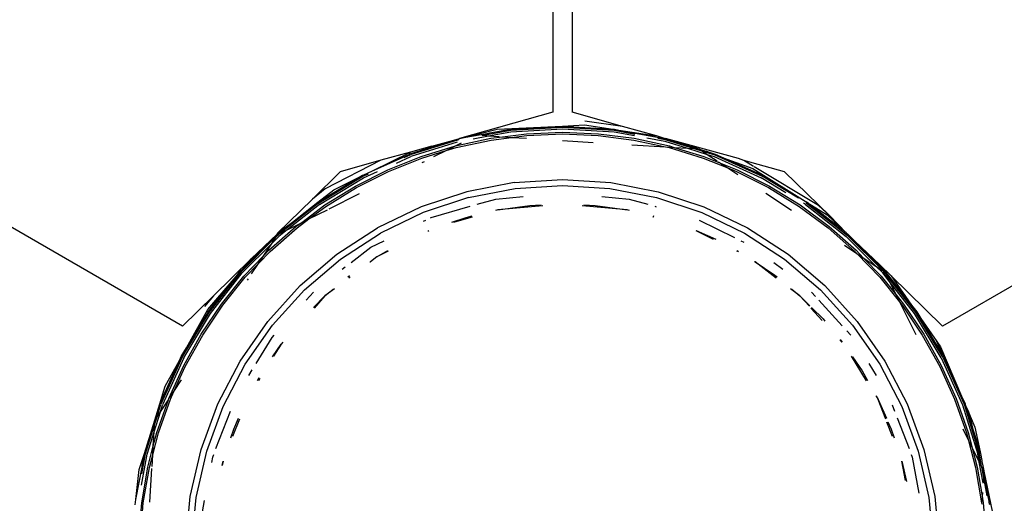
# Model space of a CAD drawing. Extents: x -6563 to 1156, y -3786 to 5317.
# Drawn here: x -2470 to -2369, y -721 to -670 of the extents above; entities that cross this region are included whole.
import ezdxf

# ---------------------------------------------------------------- set-up
doc = ezdxf.new("R2010")
doc.units = 0
doc.layers.get('0').update_dxf_attribs({"linetype": 'CONTINUOUS'})

# ---------------------------------------------------------------- blocks, each defined once
blk = doc.blocks.new('005507')
for p, q in [((-2415.27, -657.03), (-2415.27, -680.05)), ((-2413.27, -657.03), (-2413.27, -680.05)), ((-2415.27, -680.05), (-2424.93, -682.77)), ((-2408.04, -681.52), (-2413.27, -680.05)), ((-2424.27, -682.65), (-2421.04, -681.81)), ((-2421.78, -682.19), (-2419.64, -681.81)), ((-2421.04, -681.81), (-2414.27, -681.49)), ((-2419.64, -681.81), (-2414.27, -681.49)), ((-2419.62, -681.91), (-2414.27, -681.59)), ((-2419.6, -682.08), (-2414.27, -681.76)), ((-2414.27, -681.49), (-2412, -681.35)), ((-2414.27, -681.49), (-2409.05, -681.8)), ((-2414.27, -681.59), (-2408.91, -681.91)), ((-2414.27, -681.76), (-2408.93, -682.08)), ((-2412, -681.35), (-2409.05, -681.8)), ((-2408.04, -681.52), (-2411.95, -680.98)), ((-2409.05, -681.8), (-2408.89, -681.81)), ((-2408.89, -681.81), (-2408.43, -681.9)), ((-2408.43, -681.9), (-2404.54, -682.49)), ((-2408.43, -681.9), (-2403.71, -682.76)), ((-2404.54, -682.49), (-2408.04, -681.52)), ((-2425.03, -682.92), (-2430.03, -684.48)), ((-2425.89, -683.06), (-2424.93, -682.77)), ((-2425.89, -683.06), (-2424.97, -682.83)), ((-2425.33, -683.54), (-2421.69, -682.75)), ((-2424.93, -682.77), (-2424.27, -682.65)), ((-2424.27, -682.65), (-2421.88, -682.22)), ((-2423.5, -682.8), (-2421.93, -682.51)), ((-2422.57, -682.47), (-2422.49, -682.44)), ((-2422.49, -682.44), (-2419.62, -681.91)), ((-2422.49, -682.44), (-2421.93, -682.51)), ((-2421.93, -682.51), (-2419.6, -682.08)), ((-2421.93, -682.51), (-2420.83, -682.58)), ((-2421.88, -682.22), (-2421.78, -682.19)), ((-2421.69, -682.75), (-2420.47, -682.6)), ((-2421.66, -682.93), (-2419.53, -682.66)), ((-2420.47, -682.6), (-2417.99, -682.28)), ((-2420.47, -682.6), (-2419.53, -682.66)), ((-2419.53, -682.66), (-2417.97, -682.46)), ((-2419.53, -682.66), (-2417.98, -682.75)), ((-2417.99, -682.28), (-2414.27, -682.12)), ((-2417.97, -682.46), (-2414.27, -682.3)), ((-2414.27, -682.12), (-2410.54, -682.28)), ((-2414.27, -682.3), (-2410.56, -682.46)), ((-2410.56, -682.46), (-2406.87, -682.93)), ((-2410.54, -682.28), (-2406.84, -682.75)), ((-2408.93, -682.08), (-2406.8, -682.47)), ((-2408.91, -681.91), (-2406.77, -682.31)), ((-2406.84, -682.75), (-2403.2, -683.54)), ((-2405.52, -682.71), (-2403.67, -683.05)), ((-2403.71, -682.76), (-2404.54, -682.49)), ((-2404.39, -682.74), (-2403.63, -682.88)), ((-2403.71, -682.76), (-2403.6, -682.78)), ((-2403.63, -682.88), (-2400.63, -683.82)), ((-2403.6, -682.78), (-2400.2, -683.84)), ((-2400.96, -683.5), (-2403.6, -682.78)), ((-2430.07, -684.37), (-2425.89, -683.06)), ((-2427.79, -683.56), (-2430.01, -684.18)), ((-2425.16, -683.14), (-2429.97, -684.64)), ((-2428.9, -684.63), (-2425.33, -683.54)), ((-2427.79, -683.56), (-2425.89, -683.06)), ((-2426.32, -684.03), (-2425.33, -683.54)), ((-2426.32, -684.03), (-2425.29, -683.71)), ((-2425.33, -683.54), (-2424.72, -683.23)), ((-2425.29, -683.71), (-2421.66, -682.93)), ((-2414.27, -682.98), (-2411.08, -683.18)), ((-2407.09, -683.42), (-2403.6, -683.63)), ((-2406.87, -682.93), (-2403.6, -683.63)), ((-2403.67, -683.05), (-2401.34, -683.77)), ((-2403.6, -683.63), (-2403.24, -683.71)), ((-2403.6, -683.63), (-2402.7, -683.69)), ((-2403.24, -683.71), (-2399.69, -684.8)), ((-2403.2, -683.54), (-2402.7, -683.69)), ((-2402.7, -683.69), (-2399.63, -684.63)), ((-2402.7, -683.69), (-2401.34, -683.77)), ((-2401.34, -683.77), (-2399.28, -684.42)), ((-2401.34, -683.77), (-2400.63, -683.82)), ((-2400.96, -683.5), (-2400.2, -683.84)), ((-2396.06, -684.86), (-2400.96, -683.5)), ((-2400.63, -683.82), (-2399.78, -684.08)), ((-2400.63, -683.82), (-2400.2, -683.84)), ((-2400.2, -683.84), (-2400.13, -683.85)), ((-2400.13, -683.85), (-2400.09, -683.88)), ((-2400.09, -683.88), (-2399.78, -684.08)), ((-2400.09, -683.88), (-2399.43, -684.07)), ((-2400.09, -683.88), (-2398.5, -684.48)), ((-2434.01, -686.14), (-2430.01, -684.18)), ((-2434.01, -686.14), (-2430.15, -684.42)), ((-2430.01, -684.18), (-2433.07, -685.03)), ((-2432.36, -686.02), (-2428.9, -684.63)), ((-2432.28, -686.18), (-2428.84, -684.8)), ((-2431.46, -685.31), (-2429.97, -684.64)), ((-2430.64, -684.75), (-2430.03, -684.48)), ((-2430.15, -684.42), (-2430.07, -684.37)), ((-2428.84, -684.8), (-2426.32, -684.03)), ((-2427.58, -684.65), (-2426.32, -684.03)), ((-2399.78, -684.08), (-2398.5, -684.48)), ((-2399.78, -684.08), (-2399.28, -684.42)), ((-2399.69, -684.8), (-2397.16, -685.82)), ((-2399.63, -684.63), (-2397.9, -685.33)), ((-2399.43, -684.07), (-2399.35, -684.09)), ((-2399.35, -684.09), (-2399.08, -684.19)), ((-2399.28, -684.42), (-2398.56, -684.64)), ((-2399.28, -684.42), (-2398.26, -685.09)), ((-2399.08, -684.19), (-2398.47, -684.38)), ((-2398.56, -684.64), (-2393.69, -686.83)), ((-2398.5, -684.48), (-2393.61, -686.68)), ((-2398.5, -684.48), (-2394.56, -685.87)), ((-2398.47, -684.38), (-2393.55, -686.58)), ((-2395.51, -685.06), (-2396.06, -684.86)), ((-2433.07, -685.03), (-2438.85, -687.99)), ((-2433.07, -685.03), (-2437.27, -686.21)), ((-2428.79, -685.26), (-2428.55, -685.14)), ((-2398.1, -685.19), (-2397.9, -685.33)), ((-2397.9, -685.33), (-2396.17, -686.02)), ((-2397.9, -685.33), (-2397.16, -685.82)), ((-2397.16, -685.82), (-2396.25, -686.18)), ((-2397.16, -685.82), (-2396.12, -686.5)), ((-2394.49, -685.67), (-2395.51, -685.06)), ((-2391.27, -686.21), (-2395.51, -685.06)), ((-2394.56, -685.87), (-2389.13, -689.25)), ((-2387.75, -689.72), (-2394.41, -685.72)), ((-2437.27, -686.21), (-2440.16, -689.04)), ((-2439.59, -689.36), (-2435.32, -686.78)), ((-2439.52, -689.46), (-2434.92, -686.68)), ((-2439.42, -689.6), (-2434.85, -686.83)), ((-2437.94, -688.07), (-2435.32, -686.78)), ((-2435.69, -687.7), (-2432.36, -686.02)), ((-2435.6, -687.85), (-2432.28, -686.18)), ((-2435.32, -686.78), (-2434.98, -686.58)), ((-2434.98, -686.58), (-2434.82, -686.54)), ((-2434.92, -686.68), (-2434.34, -686.42)), ((-2434.85, -686.83), (-2433.43, -686.2)), ((-2434.82, -686.54), (-2434.01, -686.14)), ((-2396.25, -686.18), (-2392.93, -687.85)), ((-2396.17, -686.02), (-2392.84, -687.7)), ((-2391.13, -688.38), (-2393.69, -686.83)), ((-2389.85, -688.96), (-2393.61, -686.68)), ((-2393.55, -686.58), (-2389.13, -689.25)), ((-2386.59, -690.78), (-2391.27, -686.21)), ((-2438.85, -687.99), (-2440.16, -689.04)), ((-2438.86, -689.65), (-2435.69, -687.7)), ((-2438.76, -689.8), (-2435.6, -687.85)), ((-2419.26, -687.33), (-2424.17, -688.29)), ((-2424.01, -688.89), (-2419.18, -687.95)), ((-2419.26, -687.33), (-2414.27, -687.01)), ((-2419.18, -687.95), (-2414.27, -687.63)), ((-2414.27, -687.01), (-2409.27, -687.33)), ((-2414.27, -687.63), (-2409.35, -687.95)), ((-2409.35, -687.95), (-2404.52, -688.89)), ((-2409.27, -687.33), (-2404.36, -688.29)), ((-2392.93, -687.85), (-2389.77, -689.8)), ((-2392.84, -687.7), (-2389.67, -689.65)), ((-2440.16, -689.04), (-2443.82, -692.62)), ((-2439.59, -689.36), (-2437.94, -688.07)), ((-2438.42, -690.05), (-2435.27, -688.48)), ((-2424.17, -688.29), (-2428.91, -689.86)), ((-2424.01, -688.89), (-2428.68, -690.44)), ((-2423.11, -689.58), (-2421.18, -689.04)), ((-2421.18, -689.04), (-2418.32, -688.77)), ((-2410.21, -688.77), (-2407.35, -689.04)), ((-2407.35, -689.04), (-2405.42, -689.58)), ((-2404.52, -688.89), (-2399.85, -690.44)), ((-2404.36, -688.29), (-2399.62, -689.86)), ((-2393.23, -688.42), (-2390.56, -690.19)), ((-2439.52, -689.46), (-2443.52, -692.6)), ((-2439.42, -689.6), (-2442.77, -692.22)), ((-2442.22, -691.43), (-2439.59, -689.36)), ((-2441.26, -691.47), (-2438.86, -689.65)), ((-2440.52, -691.1), (-2438.76, -689.8)), ((-2428.91, -689.86), (-2433.42, -692.03)), ((-2427.87, -690.94), (-2423.81, -689.78)), ((-2420.97, -690.17), (-2417.63, -689.7)), ((-2416.3, -689.73), (-2420.97, -690.17)), ((-2417.63, -689.7), (-2416.48, -689.65)), ((-2407.56, -690.17), (-2412.23, -689.73)), ((-2412.05, -689.65), (-2410.9, -689.7)), ((-2410.9, -689.7), (-2407.56, -690.17)), ((-2404.72, -689.78), (-2404.56, -689.83)), ((-2399.62, -689.86), (-2395.11, -692.03)), ((-2389.77, -689.8), (-2386.78, -692.01)), ((-2389.67, -689.65), (-2386.67, -691.87)), ((-2389.11, -689.6), (-2389.31, -689.48)), ((-2389.13, -689.25), (-2389.07, -689.31)), ((-2389.11, -689.6), (-2384.9, -692.9)), ((-2389.01, -689.46), (-2389.09, -689.41)), ((-2389.07, -689.31), (-2388.95, -689.36)), ((-2389.01, -689.46), (-2384.79, -692.77)), ((-2388.95, -689.36), (-2388.92, -689.38)), ((-2388.92, -689.38), (-2386.87, -690.66)), ((-2384.91, -692.52), (-2388.92, -689.38)), ((-2386.59, -690.78), (-2387.75, -689.72)), ((-2453.59, -702.18), (-2473.58, -690.65)), ((-2440.52, -691.1), (-2438.61, -690.15)), ((-2428.68, -690.44), (-2433.11, -692.58)), ((-2427.94, -690.97), (-2427.87, -690.94)), ((-2425.72, -691.43), (-2424.25, -690.94)), ((-2423.6, -690.91), (-2425.54, -691.47)), ((-2424.25, -690.94), (-2423.62, -690.79)), ((-2420.97, -690.17), (-2421.19, -690.23)), ((-2407.34, -690.23), (-2407.56, -690.17)), ((-2404.86, -690.93), (-2404.93, -690.91)), ((-2404.91, -690.79), (-2404.82, -690.81)), ((-2399.85, -690.44), (-2395.42, -692.58)), ((-2386.87, -690.66), (-2384.91, -692.52)), ((-2384.91, -692.52), (-2386.59, -690.78)), ((-2355.01, -690.68), (-2374.94, -702.18)), ((-2444.66, -694.33), (-2441.86, -691.87)), ((-2444.53, -694.46), (-2441.75, -692.01)), ((-2443.82, -692.68), (-2442.22, -691.43)), ((-2443.82, -692.62), (-2442.22, -691.43)), ((-2442.77, -692.22), (-2441.43, -691.56)), ((-2441.86, -691.87), (-2441.43, -691.56)), ((-2441.75, -692.01), (-2440.52, -691.1)), ((-2441.43, -691.56), (-2441.26, -691.47)), ((-2437.61, -694.76), (-2433.42, -692.03)), ((-2428.65, -691.32), (-2428.41, -691.21)), ((-2400.12, -691.21), (-2396.45, -693.03)), ((-2395.11, -692.03), (-2390.92, -694.76)), ((-2386.78, -692.01), (-2384, -694.46)), ((-2386.67, -691.87), (-2383.87, -694.33)), ((-2447.54, -696.57), (-2443.86, -692.89)), ((-2447.33, -696.21), (-2443.82, -692.68)), ((-2443.82, -692.68), (-2446.49, -695.24)), ((-2444.33, -693.6), (-2443.86, -692.89)), ((-2444.33, -693.6), (-2443.63, -692.9)), ((-2443.86, -692.89), (-2443.74, -692.77)), ((-2443.82, -692.62), (-2443.82, -692.68)), ((-2443.74, -692.71), (-2443.52, -692.6)), ((-2443.52, -692.6), (-2443.74, -692.77)), ((-2443.74, -692.77), (-2443.74, -692.71)), ((-2442.77, -692.22), (-2443.63, -692.9)), ((-2443.52, -692.6), (-2442.77, -692.22)), ((-2437.24, -695.26), (-2433.11, -692.58)), ((-2428.22, -692.35), (-2428.1, -692.3)), ((-2428.09, -692.33), (-2428.21, -692.39)), ((-2398.65, -693.22), (-2400.44, -692.33)), ((-2400.43, -692.3), (-2398.39, -693.2)), ((-2395.42, -692.58), (-2391.29, -695.26)), ((-2384.91, -692.52), (-2384.71, -692.68)), ((-2384.9, -692.9), (-2381.82, -695.98)), ((-2384.79, -692.77), (-2381.11, -696.45)), ((-2384.71, -692.68), (-2384.03, -693.36)), ((-2447.41, -696.68), (-2444.33, -693.6)), ((-2445.18, -694.88), (-2444.33, -693.6)), ((-2436.14, -695.59), (-2434.09, -694.03)), ((-2434.09, -694.03), (-2432.74, -693.36)), ((-2395.79, -693.36), (-2395.49, -693.51)), ((-2385.07, -693.82), (-2383.81, -694.66)), ((-2384.03, -693.36), (-2380.9, -696.49)), ((-2384.03, -693.36), (-2381.42, -695.84)), ((-2447.24, -697.03), (-2445.18, -694.88)), ((-2445.74, -695.72), (-2444.53, -694.46)), ((-2445.74, -695.72), (-2445.18, -694.88)), ((-2445.18, -694.88), (-2444.66, -694.33)), ((-2441.42, -698), (-2437.61, -694.76)), ((-2433.48, -695.01), (-2434.15, -695.52)), ((-2433.48, -695.01), (-2432.35, -694.38)), ((-2432.32, -694.44), (-2433.48, -695.01)), ((-2396.06, -694.51), (-2396.21, -694.44)), ((-2396.18, -694.38), (-2396.03, -694.46)), ((-2390.92, -694.76), (-2387.11, -698)), ((-2384, -694.46), (-2383.81, -694.66)), ((-2383.87, -694.33), (-2383.13, -695.11)), ((-2383.81, -694.66), (-2381.43, -697.14)), ((-2383.81, -694.66), (-2383.13, -695.11)), ((-2383.13, -695.11), (-2381.29, -697.03)), ((-2383.13, -695.11), (-2381.82, -695.98)), ((-2446.49, -695.24), (-2450.41, -699.07)), ((-2447.33, -696.21), (-2446.49, -695.24)), ((-2447.1, -697.14), (-2445.74, -695.72)), ((-2446.45, -696.79), (-2445.74, -695.72)), ((-2440.99, -698.45), (-2437.24, -695.26)), ((-2437.09, -696.3), (-2436.76, -696.05)), ((-2434.22, -695.52), (-2434.15, -695.52)), ((-2394.31, -695.52), (-2394.38, -695.52)), ((-2394.31, -695.52), (-2392.27, -696.92)), ((-2392.14, -697.21), (-2394.31, -695.52)), ((-2392.39, -695.59), (-2391.44, -696.3)), ((-2391.29, -695.26), (-2387.54, -698.45)), ((-2381.82, -695.98), (-2381.12, -696.68)), ((-2381.82, -695.98), (-2381.11, -696.45)), ((-2380.24, -696.99), (-2381.42, -695.84)), ((-2450.85, -700.79), (-2447.54, -696.57)), ((-2450.71, -700.89), (-2447.41, -696.68)), ((-2449.58, -699.93), (-2447.24, -697.03)), ((-2449.44, -700.03), (-2447.1, -697.14)), ((-2448.26, -697.3), (-2448.06, -697.06)), ((-2448.06, -697.06), (-2447.72, -696.6)), ((-2447.72, -696.6), (-2447.62, -696.5)), ((-2447.62, -696.5), (-2447.33, -696.21)), ((-2436.48, -697.1), (-2436.31, -696.95)), ((-2436.24, -697.09), (-2436.39, -697.21)), ((-2392.27, -696.92), (-2392.05, -697.1)), ((-2381.43, -697.14), (-2379.37, -699.69)), ((-2381.29, -697.03), (-2379.74, -698.95)), ((-2380.44, -697.54), (-2381.12, -696.68)), ((-2381.11, -696.45), (-2380.99, -696.57)), ((-2380.99, -696.57), (-2380.93, -696.57)), ((-2380.82, -696.79), (-2380.99, -696.57)), ((-2380.93, -696.57), (-2380.82, -696.79)), ((-2380.9, -696.49), (-2378.14, -700.01)), ((-2377.68, -700.79), (-2380.82, -696.79)), ((-2380.82, -696.79), (-2380.44, -697.54)), ((-2374.94, -702.18), (-2380.24, -696.99)), ((-2380.24, -696.99), (-2378.14, -700.01)), ((-2450.99, -700.48), (-2448.26, -697.3)), ((-2450.95, -700.72), (-2448.26, -697.3)), ((-2446.87, -697.44), (-2446.78, -697.3)), ((-2444.78, -701.71), (-2441.42, -698)), ((-2387.11, -698), (-2383.75, -701.71)), ((-2377.82, -700.89), (-2380.44, -697.54)), ((-2380.44, -697.54), (-2379.74, -698.95)), ((-2450.41, -699.07), (-2453.59, -702.18)), ((-2450.41, -699.07), (-2451.32, -700.17)), ((-2444.29, -702.1), (-2440.99, -698.45)), ((-2440.8, -699.51), (-2440.04, -698.67)), ((-2440.05, -700.26), (-2438.86, -699.07)), ((-2438.86, -699.07), (-2439.99, -700.32)), ((-2437.88, -698.33), (-2438.86, -699.07)), ((-2438.86, -699.07), (-2437.99, -698.35)), ((-2389.68, -699.07), (-2390.65, -698.33)), ((-2390.54, -698.35), (-2389.68, -699.07)), ((-2388.7, -700.14), (-2389.68, -699.07)), ((-2389.68, -699.07), (-2388.67, -700.08)), ((-2388.49, -698.67), (-2388.07, -699.13)), ((-2387.54, -698.45), (-2384.24, -702.1)), ((-2379.74, -698.95), (-2378.95, -699.93)), ((-2379.74, -698.95), (-2379.37, -699.69)), ((-2451.67, -703.02), (-2449.58, -699.93)), ((-2451.51, -703.11), (-2449.44, -700.03)), ((-2387.73, -699.51), (-2385.3, -702.17)), ((-2379.37, -699.69), (-2379.1, -700.03)), ((-2379.37, -699.69), (-2377.69, -703.07)), ((-2379.1, -700.03), (-2377.02, -703.11)), ((-2378.95, -699.93), (-2376.86, -703.02)), ((-2378.14, -700.01), (-2377.58, -700.72)), ((-2378.14, -700.01), (-2377.17, -701.41)), ((-2453.63, -705.39), (-2450.85, -700.79)), ((-2453.48, -705.46), (-2450.71, -700.89)), ((-2453.18, -704.42), (-2450.99, -700.48)), ((-2450.95, -700.72), (-2453.18, -704.42)), ((-2387.38, -701.59), (-2388.54, -700.32)), ((-2388.48, -700.26), (-2387.29, -701.45)), ((-2375.05, -705.46), (-2377.82, -700.89)), ((-2374.9, -705.39), (-2377.68, -700.79)), ((-2377.58, -700.72), (-2377.17, -701.41)), ((-2447.64, -705.81), (-2444.78, -701.71)), ((-2447.11, -706.13), (-2444.29, -702.1)), ((-2387.29, -701.45), (-2387.12, -701.66)), ((-2384.24, -702.1), (-2381.42, -706.13)), ((-2383.75, -701.71), (-2380.89, -705.81)), ((-2377.17, -701.41), (-2375.51, -703.79)), ((-2374.88, -705.2), (-2377.17, -701.41)), ((-2453.48, -706.27), (-2451.67, -703.02)), ((-2453.33, -706.35), (-2451.51, -703.11)), ((-2444.31, -703.35), (-2444.11, -703.14)), ((-2384.83, -702.69), (-2384.42, -703.14)), ((-2377.02, -703.11), (-2375.21, -706.35)), ((-2376.86, -703.02), (-2375.05, -706.27)), ((-2445.98, -706.05), (-2444.31, -703.35)), ((-2444.28, -705.35), (-2443.39, -704.05)), ((-2443.39, -704.05), (-2444.17, -705.3)), ((-2443.2, -703.84), (-2443.39, -704.05)), ((-2385.33, -703.84), (-2385.53, -703.62)), ((-2385.51, -703.59), (-2385.33, -703.84)), ((-2374.88, -705.2), (-2375.51, -703.79)), ((-2375.51, -703.79), (-2375.14, -704.33)), ((-2375.14, -704.33), (-2372.95, -709.44)), ((-2453.93, -705.76), (-2453.73, -705.33)), ((-2453.73, -705.33), (-2453.18, -704.42)), ((-2382.78, -707.86), (-2384.36, -705.3)), ((-2384.25, -705.35), (-2383.23, -706.83)), ((-2374.88, -705.2), (-2374.8, -705.33)), ((-2374.8, -705.33), (-2372.95, -709.44)), ((-2455.94, -710.24), (-2453.93, -705.76)), ((-2453.63, -705.39), (-2455.83, -710.28)), ((-2453.48, -705.46), (-2455.67, -710.34)), ((-2455.39, -708.4), (-2453.93, -705.76)), ((-2455.02, -709.67), (-2453.48, -706.27)), ((-2454.5, -708.95), (-2453.33, -706.35)), ((-2449.96, -710.24), (-2447.64, -705.81)), ((-2449.39, -710.5), (-2447.11, -706.13)), ((-2382.55, -706.05), (-2381.78, -707.29)), ((-2381.42, -706.13), (-2379.14, -710.5)), ((-2380.89, -705.81), (-2378.57, -710.24)), ((-2375.21, -706.35), (-2373.68, -709.73)), ((-2375.05, -705.46), (-2372.86, -710.34)), ((-2375.05, -706.27), (-2373.51, -709.67)), ((-2374.9, -705.39), (-2372.7, -710.28)), ((-2446.75, -707.29), (-2446.4, -706.72)), ((-2383.23, -706.83), (-2382.69, -707.81)), ((-2455.94, -710.24), (-2455.39, -708.4)), ((-2454.5, -708.95), (-2453.71, -707.75)), ((-2445.84, -707.81), (-2445.67, -707.51)), ((-2445.59, -707.6), (-2445.75, -707.86)), ((-2455.02, -709.67), (-2454.5, -708.95)), ((-2454.85, -709.73), (-2454.5, -708.95)), ((-2381.79, -709.42), (-2381.82, -709.4)), ((-2381.79, -709.42), (-2381.59, -709.77)), ((-2456.46, -711.91), (-2455.94, -710.24)), ((-2456.26, -713.18), (-2455.07, -709.81)), ((-2456.23, -711.56), (-2455.83, -710.28)), ((-2456.09, -713.23), (-2454.85, -709.73)), ((-2455.89, -711.05), (-2455.07, -709.81)), ((-2455.89, -711.05), (-2455.67, -710.34)), ((-2455.07, -709.81), (-2455.02, -709.67)), ((-2451.68, -714.94), (-2449.96, -710.24)), ((-2380.81, -711.8), (-2381.59, -709.77)), ((-2381.59, -709.77), (-2380.73, -711.73)), ((-2380.14, -710.34), (-2379.89, -710.98)), ((-2378.57, -710.24), (-2376.85, -714.94)), ((-2373.68, -709.73), (-2372.44, -713.23)), ((-2373.51, -709.67), (-2372.27, -713.18)), ((-2372.95, -709.44), (-2372.59, -710.24)), ((-2372.86, -710.34), (-2371.27, -715.45)), ((-2372.7, -710.28), (-2371.4, -714.46)), ((-2372.59, -710.24), (-2372.53, -710.42)), ((-2372.53, -710.42), (-2371.71, -713.06)), ((-2372.53, -710.42), (-2372.32, -710.89)), ((-2456.54, -713.12), (-2455.89, -711.05)), ((-2456.23, -711.56), (-2455.89, -711.05)), ((-2451.09, -715.12), (-2449.39, -710.5)), ((-2450.14, -714.86), (-2448.64, -710.99)), ((-2379.14, -710.5), (-2377.44, -715.12)), ((-2372.32, -710.89), (-2372.06, -711.51)), ((-2457.54, -715.38), (-2456.46, -711.91)), ((-2457.43, -715.41), (-2456.49, -712.41)), ((-2456.54, -713.12), (-2456.49, -712.41)), ((-2456.49, -712.41), (-2456.23, -711.56)), ((-2456.49, -712.41), (-2456.46, -711.91)), ((-2456.46, -711.91), (-2456.23, -711.56)), ((-2447.72, -711.8), (-2448.43, -713.62)), ((-2448.3, -712.86), (-2447.8, -711.73)), ((-2380.1, -713.62), (-2380.68, -712.13)), ((-2380.57, -712.09), (-2380.23, -712.86)), ((-2379.62, -711.69), (-2378.39, -714.86)), ((-2372.06, -711.51), (-2371.57, -712.65)), ((-2371.71, -713.06), (-2372.06, -711.51)), ((-2457.26, -715.45), (-2456.54, -713.12)), ((-2456.68, -715.5), (-2456.09, -713.23)), ((-2456.63, -714.58), (-2456.54, -713.12)), ((-2456.63, -714.58), (-2456.26, -713.18)), ((-2448.6, -713.74), (-2448.3, -712.86)), ((-2380.23, -712.86), (-2379.93, -713.74)), ((-2372.83, -712.83), (-2372.24, -714.01)), ((-2372.44, -713.23), (-2372.24, -714.01)), ((-2372.27, -713.18), (-2371.85, -714.79)), ((-2371.71, -713.06), (-2371.04, -715.21)), ((-2371.4, -714.46), (-2371.71, -713.06)), ((-2371.57, -712.65), (-2371.04, -715.21)), ((-2372.24, -714.01), (-2371.5, -716.83)), ((-2372.24, -714.01), (-2371.85, -714.79)), ((-2371.4, -714.46), (-2371.1, -715.41)), ((-2370.9, -716.7), (-2371.4, -714.46)), ((-2458.1, -717.04), (-2457.54, -715.38)), ((-2457.85, -718.66), (-2457.26, -715.45)), ((-2457.81, -717.49), (-2457.43, -715.41)), ((-2457.78, -716.66), (-2457.54, -715.38)), ((-2457.2, -716.79), (-2456.63, -714.58)), ((-2457.03, -716.83), (-2456.68, -715.5)), ((-2456.76, -716.7), (-2456.68, -715.5)), ((-2456.68, -715.5), (-2456.63, -714.58)), ((-2452.8, -719.81), (-2451.68, -714.94)), ((-2452.18, -719.91), (-2451.09, -715.12)), ((-2450.48, -715.74), (-2450.37, -715.46)), ((-2378.16, -715.46), (-2378.05, -715.74)), ((-2377.44, -715.12), (-2376.35, -719.91)), ((-2376.85, -714.94), (-2375.73, -719.81)), ((-2371.85, -714.79), (-2371.33, -716.79)), ((-2371.85, -714.79), (-2371.12, -716.25)), ((-2371.12, -716.25), (-2371.27, -715.45)), ((-2370.9, -716.7), (-2371.1, -715.41)), ((-2371.04, -715.21), (-2370.99, -715.38)), ((-2370.99, -715.38), (-2370.86, -716.09)), ((-2450.58, -716.31), (-2450.48, -715.74)), ((-2449.5, -716.6), (-2449.39, -716.17)), ((-2449.39, -716.17), (-2449.48, -716.61)), ((-2378.77, -718.16), (-2379.14, -716.17)), ((-2379.14, -716.17), (-2378.64, -718.28)), ((-2378.05, -715.74), (-2377.36, -719.46)), ((-2370.73, -718.4), (-2371.12, -716.25)), ((-2371.12, -716.25), (-2370.9, -716.7)), ((-2370.86, -716.09), (-2370.84, -716.19)), ((-2370.84, -716.19), (-2370.75, -716.66)), ((-2458.42, -720.14), (-2457.78, -716.78)), ((-2458.42, -720.14), (-2458.1, -717.04)), ((-2457.83, -720.46), (-2457.2, -716.79)), ((-2457.78, -716.78), (-2457.78, -716.66)), ((-2457.66, -720.49), (-2457.03, -716.83)), ((-2456.98, -720.42), (-2456.77, -716.91)), ((-2371.5, -716.83), (-2370.88, -720.49)), ((-2371.33, -716.79), (-2370.82, -719.78)), ((-2370.9, -716.7), (-2370.85, -716.8)), ((-2370.85, -716.8), (-2370.66, -717.18)), ((-2370.69, -717.68), (-2370.85, -716.8)), ((-2370.75, -716.66), (-2370.66, -717.18)), ((-2370.66, -717.21), (-2370.69, -717.68)), ((-2370.66, -717.18), (-2370.66, -717.21)), ((-2370.66, -717.21), (-2369.74, -721.52)), ((-2370.13, -720.13), (-2370.66, -717.21)), ((-2370.69, -717.68), (-2370.73, -718.4)), ((-2370.72, -718.44), (-2370.73, -718.4)), ((-2370.31, -719.75), (-2370.69, -717.68)), ((-2370.13, -720.13), (-2370.69, -717.68)), ((-2370.79, -719.4), (-2370.82, -719.78)), ((-2458.51, -720.67), (-2458.42, -720.14)), ((-2458.15, -724.18), (-2457.83, -720.46)), ((-2457.97, -724.19), (-2457.66, -720.49)), ((-2453.28, -724.79), (-2452.8, -719.81)), ((-2452.65, -724.81), (-2452.18, -719.91)), ((-2451.75, -722.57), (-2451.32, -720.24)), ((-2376.35, -719.91), (-2375.88, -724.81)), ((-2375.73, -719.81), (-2375.25, -724.79)), ((-2370.82, -719.78), (-2370.88, -720.49)), ((-2370.88, -720.49), (-2370.87, -720.6)), ((-2370.82, -719.78), (-2370.7, -720.46)), ((-2370.7, -720.46), (-2370.38, -724.18)), ((-2370.1, -720.29), (-2370.13, -720.13)), ((-2370.1, -720.43), (-2370.1, -720.29)), ((-2370.02, -720.67), (-2370.1, -720.43))]:
    blk.add_line(p, q)

msp = doc.modelspace()

# ---------------------------------------------------------------- block references
at = {"ltscale": 100}
msp.add_blockref('005507', (0, 0), dxfattribs=at)

doc.saveas('drawing.dxf')
